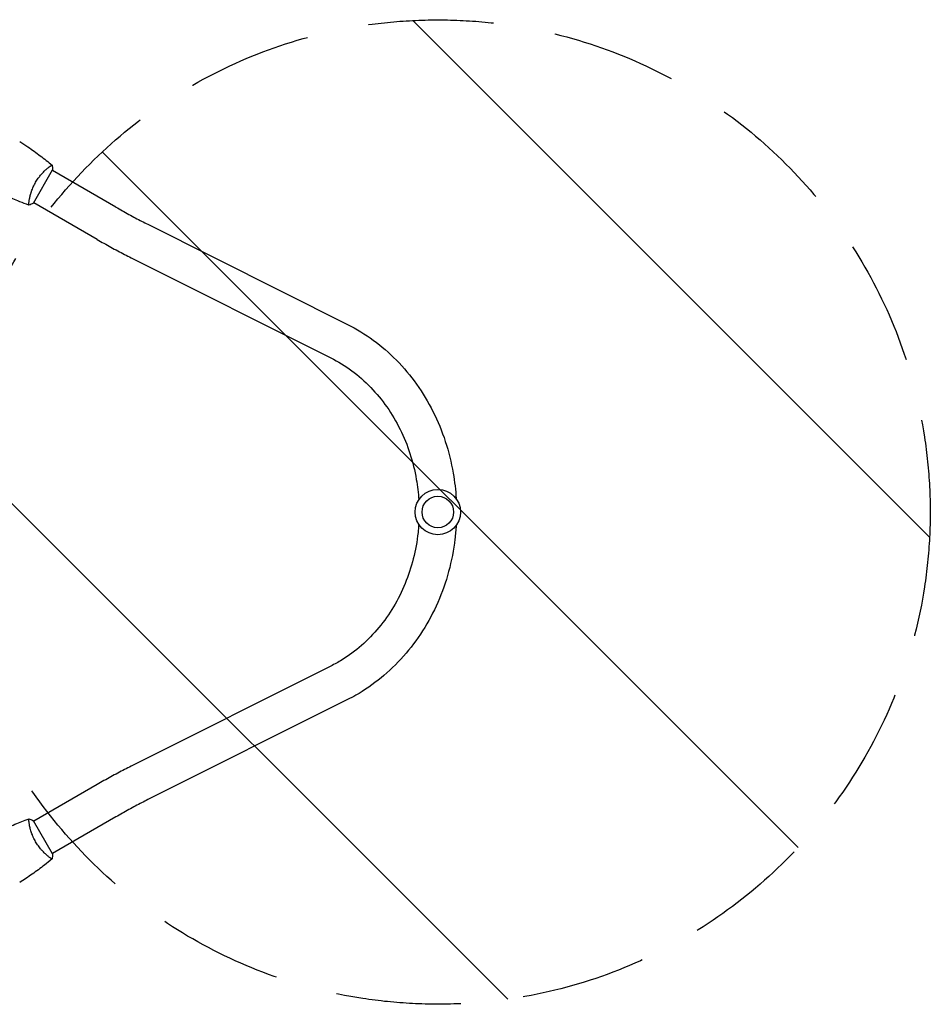
# Model space of a CAD drawing. Units: millimetres. Extents: x -4480 to 2776, y -5128 to 5061.
# Drawn here: x 831 to 1756, y 2046 to 3047 of the extents above; entities that cross this region are included whole.
import ezdxf

# ---------------------------------------------------------------- set-up
doc = ezdxf.new("R2010")
doc.units = ezdxf.units.MM
doc.header["$LTSCALE"] = 20
doc.linetypes.add('HIDDEN', pattern=[9.525, 6.35, -3.175])
for name, color, linetype in [('2d', 230, 'Continuous'), ('EN-Free_Space', 10, 'HIDDEN'), ('EN-Free_Space_Hatch', 10, 'HIDDEN')]:
    doc.layers.add(name, color=color, linetype=linetype)

msp = doc.modelspace()

# ---------------------------------------------------------------- hatches: boundary and pattern name
at = {"layer": 'EN-Free_Space_Hatch'}
h = msp.add_hatch(dxfattribs=at)
h.set_pattern_fill('ANSI31', color=256, scale=100, angle=90)
h.set_pattern_definition([(135, (765.1, 2164), (-224.51, -224.51), [])])
edge = h.paths.add_edge_path()
edge.add_arc((1256.1, 2546.5), 500, 90, 450)

# ---------------------------------------------------------------- linework, layer by layer
at = {"layer": '2d'}
for p, q in [((845.4, 2860.2), (864.9, 2894)), ((860.2, 2896.1), (860.2, 2896.1)), ((929, 2856.4), (864.7, 2893.5)), ((841.2, 2863.2), (841.2, 2863.2)), ((910, 2823.5), (845.7, 2860.6)), ((961.5, 2838.8), (1164.5, 2737.1)), ((944.5, 2804.8), (1147.4, 2703.1)), ((1147.4, 2390), (944.5, 2288.3)), ((1164.5, 2356), (961.5, 2254.3)), ((910, 2269.6), (845.7, 2232.5)), ((864.9, 2199.1), (845.4, 2232.9)), ((929, 2236.7), (864.7, 2199.5)), ((841.2, 2229.9), (841.2, 2229.9)), ((860.2, 2197), (860.2, 2197))]:
    msp.add_line(p, q, dxfattribs=at)
for radius in [23, 16]:
    msp.add_circle((1256.1, 2546.5), radius, dxfattribs=at)
for points, knots in [([(831.5, 2922.9), (834.3, 2921.1), (837, 2919.3), (844.1, 2914.6), (848.3, 2911.5), (856.4, 2905.4), (860.4, 2902.2), (864.3, 2899)], [0, 0, 0, 0, 10.001335, 10.001335, 25.652861, 25.652861, 40.904303, 40.904303, 40.904303, 40.904303]), ([(847.6, 2881.5), (848, 2882.2), (848.5, 2882.9), (849.4, 2884.4), (849.9, 2885), (850.6, 2886.1), (850.9, 2886.4), (851.4, 2887), (851.6, 2887.4), (852.4, 2888.3), (852.9, 2888.9), (853.9, 2890.1), (854.4, 2890.6), (855.4, 2891.7), (855.9, 2892.2), (857.3, 2893.6), (858.2, 2894.5), (859.5, 2895.6), (859.9, 2895.9), (860.7, 2896.6), (861.1, 2896.9), (862.1, 2897.7), (862.7, 2898.1), (863.3, 2898.5), (863.5, 2898.7), (863.9, 2898.9), (864, 2898.9), (864.1, 2899), (864.2, 2899), (864.2, 2899), (864.3, 2899), (864.3, 2899), (864.3, 2898.9), (864.3, 2898.9), (864.3, 2898.9), (864.3, 2898.9)], [0.16356818, 0.16356818, 0.16356818, 0.16356818, 0.1661247, 0.1661247, 0.16868122, 0.16868122, 0.16995948, 0.16995948, 0.17123774, 0.17123774, 0.17379425, 0.17379425, 0.17635077, 0.17635077, 0.17890729, 0.17890729, 0.18402032, 0.18402032, 0.18657684, 0.18657684, 0.18913336, 0.18913336, 0.19424639, 0.19424639, 0.19680291, 0.19680291, 0.19935943, 0.19935943, 0.20063769, 0.20063769, 0.20191595, 0.20191595, 0.20447247, 0.20447247, 0.20490292, 0.20490292, 0.20490292, 0.20490292]), ([(864.3, 2898.9), (864.6, 2897.6), (864.7, 2896.1), (864.9, 2894.4), (864.9, 2894.2), (864.9, 2894)], [0, 0, 0, 0, 4.405135, 4.405135, 5.108724, 5.108724, 5.108724, 5.108724]), ([(840.8, 2858.2), (840.8, 2858.2), (840.8, 2858.2), (840.8, 2858.2), (840.8, 2858.2), (840.7, 2858.3), (840.7, 2858.3), (840.7, 2858.3), (840.7, 2858.4), (840.6, 2858.6), (840.6, 2859), (840.7, 2859.8), (840.7, 2860.2), (840.8, 2860.9), (840.9, 2861.3), (841, 2862.5), (841.2, 2863.5), (841.5, 2864.9), (841.5, 2865.2), (841.7, 2865.8), (841.7, 2866.1), (841.9, 2867), (842.1, 2867.6), (842.4, 2868.9), (842.6, 2869.6), (842.9, 2870.6), (843, 2871), (843.3, 2871.7), (843.4, 2872.1), (844, 2873.9), (844.6, 2875.4), (845.6, 2877.7), (846, 2878.4), (846.8, 2880), (847.2, 2880.7), (847.6, 2881.5)], [0.12220864, 0.12220864, 0.12220864, 0.12220864, 0.12268837, 0.12268837, 0.12524335, 0.12524335, 0.12652085, 0.12652085, 0.12779834, 0.12779834, 0.13290832, 0.13290832, 0.13546331, 0.13546331, 0.1380183, 0.1380183, 0.14312827, 0.14312827, 0.14440577, 0.14440577, 0.14568326, 0.14568326, 0.14823825, 0.14823825, 0.15079324, 0.15079324, 0.15207073, 0.15207073, 0.15334823, 0.15334823, 0.15845821, 0.15845821, 0.16101319, 0.16101319, 0.16356818, 0.16356818, 0.16356818, 0.16356818]), ([(840.7, 2858.3), (837.7, 2859.4), (834.6, 2860.6), (826.7, 2863.7), (822, 2865.8), (812.7, 2870.1), (808.1, 2872.3), (803.6, 2874.7)], [0.059167, 0.059167, 0.059167, 0.059167, 10.001334, 10.001334, 25.653133, 25.653133, 40.963039, 40.963039, 40.963039, 40.963039]), ([(929, 2856.4), (931.2, 2855.1), (933.5, 2853.8), (937.9, 2851.4), (940.1, 2850.1), (944.5, 2847.7), (946.7, 2846.5), (951, 2844.2), (953.2, 2843.1), (957.4, 2840.9), (959.5, 2839.8), (961.5, 2838.8)], [3.1415927, 3.1415927, 3.1415927, 3.1415927, 3.2289052, 3.2289052, 3.3162178, 3.3162178, 3.4035304, 3.4035304, 3.4908429, 3.4908429, 3.5781555, 3.5781555, 3.5781555, 3.5781555]), ([(910, 2823.5), (912.4, 2822.1), (914.7, 2820.8), (919.4, 2818.2), (921.7, 2816.9), (926.4, 2814.3), (928.7, 2813.1), (933.3, 2810.6), (935.6, 2809.4), (940.1, 2807.1), (942.3, 2805.9), (944.5, 2804.8)], [3.1415927, 3.1415927, 3.1415927, 3.1415927, 3.2289052, 3.2289052, 3.3162178, 3.3162178, 3.4035304, 3.4035304, 3.4908429, 3.4908429, 3.5781555, 3.5781555, 3.5781555, 3.5781555]), ([(1164.5, 2737.1), (1182.6, 2728), (1199.4, 2715.7), (1228.8, 2685.8), (1241.4, 2668.1), (1261, 2629.2), (1267.9, 2607.9), (1273.2, 2577.4), (1274.2, 2568.8), (1274.7, 2560.1)], [3.560472, 3.560472, 3.560472, 3.560472, 3.876519, 3.876519, 4.196909, 4.196909, 4.52055, 4.52055, 4.646995, 4.646995, 4.646995, 4.646995]), ([(1147.4, 2703.1), (1162.2, 2695.7), (1175.9, 2685.6), (1199.7, 2660.9), (1209.9, 2646.5), (1225.6, 2614.7), (1231.2, 2597.5), (1235.4, 2572.8), (1236.3, 2565.9), (1236.7, 2558.9)], [3.560472, 3.560472, 3.560472, 3.560472, 3.885686, 3.885686, 4.204758, 4.204758, 4.519964, 4.519964, 4.640895, 4.640895, 4.640895, 4.640895]), ([(1236.7, 2534.2), (1236.5, 2531.3), (1236.3, 2528.5), (1234, 2507.7), (1229.6, 2490.1), (1216.1, 2457.4), (1207.1, 2442.3), (1185.3, 2416), (1172.6, 2404.9), (1155.1, 2394), (1151.3, 2391.9), (1147.4, 2390)], [4.783883, 4.783883, 4.783883, 4.783883, 4.833526, 4.833526, 5.146939, 5.146939, 5.461599, 5.461599, 5.779496, 5.779496, 5.864306, 5.864306, 5.864306, 5.864306]), ([(1274.7, 2533), (1274.4, 2528.3), (1274, 2523.7), (1270.8, 2496.8), (1264.9, 2475), (1247.2, 2434.6), (1235.4, 2416.1), (1207.1, 2384.1), (1190.7, 2370.6), (1170, 2358.8), (1167.2, 2357.4), (1164.5, 2356)], [4.777782, 4.777782, 4.777782, 4.777782, 4.845736, 4.845736, 5.17104, 5.17104, 5.495071, 5.495071, 5.816119, 5.816119, 5.864306, 5.864306, 5.864306, 5.864306]), ([(944.5, 2288.3), (942.3, 2287.2), (940.1, 2286), (935.6, 2283.7), (933.3, 2282.5), (928.7, 2280), (926.4, 2278.8), (921.7, 2276.2), (919.4, 2274.9), (914.7, 2272.3), (912.4, 2271), (910, 2269.6)], [2.7050298, 2.7050298, 2.7050298, 2.7050298, 2.7923424, 2.7923424, 2.8796549, 2.8796549, 2.9669675, 2.9669675, 3.0542801, 3.0542801, 3.1415927, 3.1415927, 3.1415927, 3.1415927]), ([(961.5, 2254.3), (959.5, 2253.3), (957.4, 2252.2), (953.2, 2250), (951, 2248.9), (946.7, 2246.6), (944.5, 2245.4), (940.1, 2243), (937.9, 2241.7), (933.5, 2239.2), (931.2, 2238), (929, 2236.7)], [2.7050298, 2.7050298, 2.7050298, 2.7050298, 2.7923424, 2.7923424, 2.8796549, 2.8796549, 2.9669675, 2.9669675, 3.0542801, 3.0542801, 3.1415927, 3.1415927, 3.1415927, 3.1415927]), ([(803.6, 2218.4), (806.6, 2219.9), (809.5, 2221.4), (817.2, 2225.1), (821.9, 2227.3), (831.3, 2231.3), (836, 2233.1), (840.7, 2234.8)], [0, 0, 0, 0, 10.001335, 10.001335, 25.652861, 25.652861, 40.904303, 40.904303, 40.904303, 40.904303]), ([(847.6, 2211.6), (847.2, 2212.4), (846.8, 2213.1), (846, 2214.6), (845.6, 2215.4), (845.1, 2216.5), (845, 2216.9), (844.6, 2217.7), (844.5, 2218.1), (844, 2219.2), (843.8, 2219.9), (843.3, 2221.4), (843, 2222.1), (842.6, 2223.5), (842.4, 2224.2), (841.9, 2226.1), (841.6, 2227.4), (841.3, 2229), (841.2, 2229.6), (841, 2230.5), (841, 2231), (840.8, 2232.3), (840.7, 2233), (840.7, 2233.8), (840.7, 2234.1), (840.7, 2234.4), (840.7, 2234.6), (840.7, 2234.7), (840.7, 2234.8), (840.7, 2234.8), (840.7, 2234.8), (840.8, 2234.8), (840.8, 2234.9), (840.8, 2234.9), (840.8, 2234.9), (840.8, 2234.9)], [0.16356818, 0.16356818, 0.16356818, 0.16356818, 0.1661247, 0.1661247, 0.16868122, 0.16868122, 0.16995948, 0.16995948, 0.17123774, 0.17123774, 0.17379425, 0.17379425, 0.17635077, 0.17635077, 0.17890729, 0.17890729, 0.18402032, 0.18402032, 0.18657684, 0.18657684, 0.18913336, 0.18913336, 0.19424639, 0.19424639, 0.19680291, 0.19680291, 0.19935943, 0.19935943, 0.20063769, 0.20063769, 0.20191595, 0.20191595, 0.20447247, 0.20447247, 0.20490292, 0.20490292, 0.20490292, 0.20490292]), ([(840.8, 2234.9), (842.1, 2234.4), (843.5, 2233.8), (845, 2233.1), (845.2, 2233), (845.4, 2232.9)], [0, 0, 0, 0, 4.405135, 4.405135, 5.108724, 5.108724, 5.108724, 5.108724]), ([(864.3, 2194.1), (864.3, 2194.1), (864.3, 2194.1), (864.3, 2194.1), (864.3, 2194.1), (864.3, 2194.1), (864.2, 2194.1), (864.2, 2194.1), (864.1, 2194.1), (863.9, 2194.2), (863.6, 2194.4), (862.9, 2194.9), (862.6, 2195), (862, 2195.5), (861.7, 2195.7), (860.7, 2196.5), (859.9, 2197.1), (858.9, 2198.1), (858.6, 2198.3), (858.2, 2198.7), (858, 2198.9), (857.3, 2199.5), (856.8, 2200), (855.9, 2200.9), (855.4, 2201.4), (854.6, 2202.2), (854.4, 2202.5), (853.9, 2203), (853.6, 2203.3), (852.4, 2204.8), (851.4, 2206), (849.9, 2208), (849.4, 2208.7), (848.5, 2210.2), (848, 2210.9), (847.6, 2211.6)], [0.12220864, 0.12220864, 0.12220864, 0.12220864, 0.12268837, 0.12268837, 0.12524335, 0.12524335, 0.12652085, 0.12652085, 0.12779834, 0.12779834, 0.13290832, 0.13290832, 0.13546331, 0.13546331, 0.1380183, 0.1380183, 0.14312827, 0.14312827, 0.14440577, 0.14440577, 0.14568326, 0.14568326, 0.14823825, 0.14823825, 0.15079324, 0.15079324, 0.15207073, 0.15207073, 0.15334823, 0.15334823, 0.15845821, 0.15845821, 0.16101319, 0.16101319, 0.16356818, 0.16356818, 0.16356818, 0.16356818]), ([(864.3, 2194.1), (861.7, 2192), (859.2, 2189.9), (852.5, 2184.7), (848.4, 2181.6), (840, 2175.7), (835.7, 2172.9), (831.5, 2170.2)], [0.059167, 0.059167, 0.059167, 0.059167, 10.001334, 10.001334, 25.653135, 25.653135, 40.963039, 40.963039, 40.963039, 40.963039])]:
    msp.add_open_spline(points, degree=3, knots=knots, dxfattribs=at)
for points in [[(845.4, 2860.2), (843.9, 2859.4), (842.3, 2858.8), (840.8, 2858.2)], [(840.8, 2858.2), (840.8, 2858.2), (840.8, 2858.2), (840.8, 2858.2)], [(864.9, 2199.1), (864.8, 2197.4), (864.6, 2195.7), (864.3, 2194.1)], [(864.3, 2194.1), (864.3, 2194.1), (864.3, 2194.1), (864.3, 2194.1)]]:
    msp.add_open_spline(points, degree=3, dxfattribs=at)
at = {"layer": 'EN-Free_Space'}
msp.add_circle((1256.1, 2546.5), 500, dxfattribs=at)

doc.saveas('drawing.dxf')
